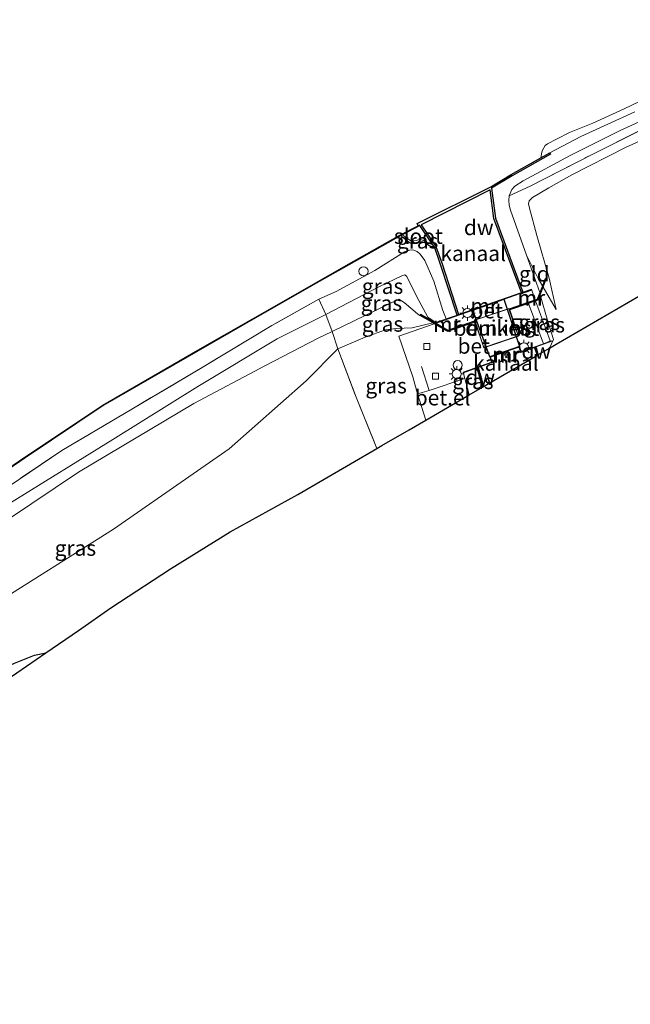
# Model space of a CAD drawing. Units: metres. Extents: x 202995 to 210000, y 581249 to 583824.
# Drawn here: x 208732 to 208832, y 583497 to 583657 of the extents above; entities that cross this region are included whole.
import ezdxf
from ezdxf.enums import TextEntityAlignment as Align

# ---------------------------------------------------------------- set-up
doc = ezdxf.new("R2010")
doc.units = ezdxf.units.M
doc.linetypes.add('IE-TERREINAFSCHEIDING', pattern=[10, 8, -2])
doc.layers.get('0').update_dxf_attribs({"lineweight": 25})
for name, color, linetype, lineweight in [('B-ME-AL-OVERIG-GV-B6', 7, 'BV-GELEIDERAIL', 18), ('B-ME-GC-DAMWAND-GV-B6', 10, 'Continuous', 25), ('B-ME-GW-INSTEEKWATERGANG-L-B1', 10, 'Continuous', 25), ('B-ME-GW-KRUINLIJN-L-B1', 93, 'Continuous', 18), ('B-ME-GW-TEENLIJN-L-B1', 93, 'Continuous', 18), ('B-ME-IE-GRASLAND-GV-B6', 93, 'Continuous', 18), ('B-ME-IE-GRONDWERKLIJN-GROND_INGERICHT-GV-B6', 253, 'Continuous', 18), ('B-ME-IE-INRICHTINGSELEMENT-S-B1', 253, 'Continuous', 18), ('B-ME-IE-MEUBILAIR_WEGMEUBILAIR-LICHTMAST-S-B1', 8, 'Continuous', 18), ('B-ME-IE-TERREINAFSCHEIDING-RASTERHEKWERK-L-B1', 8, 'IE-TERREINAFSCHEIDING', 18), ('B-ME-KG-KADASTRAAL-DAKRAND-L-B1', 13, 'Continuous', 18), ('B-ME-KG-KADASTRAAL-OPNAMEDTMGRENS-L-B1', 10, 'Continuous', 25), ('B-ME-KW-DUIKER-GV-B6', 10, 'Continuous', 25), ('B-ME-MW-MUUR-GV-B6', 8, 'IE-TERREINAFSCHEIDING-KUNSTMATIG', 18), ('B-ME-MW-MUUR-L-B1', 8, 'IE-TERREINAFSCHEIDING-KUNSTMATIG', 18), ('B-ME-OB-BEKLEDING-GV-B6', 253, 'Continuous', 18), ('B-ME-OB-BESCHOEIING-GV-B6', 10, 'Continuous', 25), ('B-ME-OB-WATERLIJN-L-B1', 133, 'OB-WATERLIJN', 18), ('B-ME-OG-WATER-GV-B6', 153, 'Continuous', 18), ('B-ME-VH-VERH_SOORT-BETON-OVERIG-GV-B6', 8, 'IE-TERREINAFSCHEIDING-NATUURLIJK-HOUTWAL', 18), ('B-ME-VH-VERH_SOORT-GV-B6', 8, 'Continuous', 18), ('B-ME-VV-KOLK-S-B1', 8, 'Continuous', 18)]:
    doc.layers.add(name, color=color, linetype=linetype, lineweight=lineweight)
doc.styles.add('NLCS-ISO', font='NLCS-ISO.TTF')
doc.linetypes.add('BV-GELEIDERAIL', pattern='A,10,-3,[108,NLCS.SHX,S=1,R=0,X=0,Y=0],-3', length=16)
doc.linetypes.add('IE-TERREINAFSCHEIDING-KUNSTMATIG', pattern='A,4,[82,NLCS.SHX,S=0.75,R=90,X=0,Y=0],4,-2', length=10)
doc.linetypes.add('IE-TERREINAFSCHEIDING-NATUURLIJK-HOUTWAL', pattern='A,7,-1.5,[67,NLCS.SHX,S=0.75,R=45,X=0,Y=0],-1.5,7,-1.5,[70,NLCS.SHX,S=0.75,R=0,X=0,Y=0],-1.5', length=20)
doc.linetypes.add('OB-WATERLIJN', pattern='A,10,[32,NLCS.SHX,S=2,R=0,X=0,Y=0],-12', length=22)

# ---------------------------------------------------------------- blocks, each defined once
blk = doc.blocks.new('dtb')
blk.add_circle((0, 0), 0.75)
blk = doc.blocks.new('put')
for p, q in [((0.75, 0.75), (-0.75, 0.75)), ((-0.75, 0.75), (-0.75, -0.75)), ((0.75, -0.75), (0.75, 0.75)), ((-0.75, -0.75), (0.75, -0.75))]:
    blk.add_line(p, q)
blk.add_lwpolyline([(-0.625, 0.625), (0.625, 0.625), (0.625, -0.625), (-0.625, -0.625)], close=True)
blk = doc.blocks.new('kolk')
blk.add_lwpolyline([(-0.5, -0.5), (0.5, -0.5), (0.5, 0.5), (-0.5, 0.5)], close=True)
blk = doc.blocks.new('lantaarnpaal')
for p, q in [((-0.75, 0), (-1.25, 0)), ((-0.88, 0.88), (-0.53, 0.53)), ((0, 0.75), (0, 1.25)), ((0.53, 0.53), (0.88, 0.88)), ((0.75, 0), (1.25, 0)), ((-0.53, -0.53), (-0.88, -0.88)), ((0, -0.75), (0, -1.25)), ((0.53, -0.53), (0.88, -0.88))]:
    blk.add_line(p, q)
blk.add_circle((0, 0), 0.75)

msp = doc.modelspace()

# ---------------------------------------------------------------- linework, layer by layer
at = {"layer": 'B-ME-AL-OVERIG-GV-B6'}
msp.add_polyline3d([(208811.9426, 583610.208, 0.315), (208812.0065, 583610.0186, 0.2291), (208813.4469, 583605.7445, 0.1995), (208807.7723, 583603.8321, 0.1995), (208806.3522, 583608.0459, 0.326), (208806.2883, 583608.2354, 0.3848), (208806.2424, 583608.3716, 0.1995), (208811.917, 583610.284, 0.1995), (208811.9426, 583610.208, 0.315)], dxfattribs=at)
at = {"layer": 'B-ME-GC-DAMWAND-GV-B6'}
for points in [[(208818.6598, 583635.4512, -0.203), (208812.387, 583631.9411, -0.3605), (208809.0605, 583629.9071, -0.4025), (208809.6707, 583624.9893, -0.3125), (208812.4334, 583617.5861, -0.2885), (208814.1457, 583612.9362, -0.2214), (208813.9096, 583612.8538, -0.603), (208812.199, 583617.4992, -0.603), (208809.4263, 583624.9294, -0.603), (208808.8447, 583629.6158, -0.603), (208797.5538, 583623.9287, -0.603), (208799.9538, 583620.3973, -0.603), (208800.9173, 583617.6943, -0.603), (208803.6645, 583609.2786, -0.603), (208803.4285, 583609.1963, -0.3314), (208800.6807, 583617.6136, -0.3605), (208799.7184, 583620.3134, -0.3545), (208799.4477, 583620.6319, -0.603), (208797.3396, 583623.7878, -0.603), (208797.2829, 583623.8727, -0.603), (208797.0777, 583623.7649, -0.603), (208796.9047, 583624.1091, -0.603), (208808.9431, 583630.1284, -0.603), (208812.2608, 583632.1569, -0.603), (208817.1136, 583634.8725, -0.603), (208818.5377, 583635.6694, -0.3391), (208818.6598, 583635.4512, -0.203)], [(208816.6263, 583602.7019, -1.1572), (208816.5384, 583602.6507, -1.447), (208816.0832, 583603.9023, -1.447), (208816.1773, 583603.9361, -1.1376), (208816.6263, 583602.7019, -1.1572)], [(208807.7171, 583597.5152, -1.4465), (208807.5833, 583597.4373, -0.8167), (208806.6941, 583600.5824, -0.8352), (208806.8357, 583600.6329, -1.4465), (208807.7171, 583597.5152, -1.4465)]]:
    msp.add_polyline3d(points, dxfattribs=at)
at = {"layer": 'B-ME-GW-INSTEEKWATERGANG-L-B1'}
for points in [[(208799.7184, 583620.3134, -0.3545), (208799.3173, 583620.3249, -0.2872), (208798.8222, 583620.5616, -0.2517), (208798.3092, 583620.9102, -0.2535), (208797.8441, 583621.1102, -0.2554), (208797.4599, 583621.111, -0.2442), (208796.9532, 583621.0118, -0.2255), (208796.537, 583620.8967, -0.2143), (208796.0057, 583620.8427, -0.2143), (208795.5797, 583621.0297, -0.2292), (208794.5826, 583621.8567, -0.3975), (208794.2348, 583622.1744, -0.4114)], [(208650.8332, 583511.3167, -0.6253), (208661.2669, 583518.3758, -0.7773), (208673.1093, 583526.923, -0.7773), (208674.2408, 583528.1173, -0.7393), (208674.9842, 583529.3173, -0.7488), (208675.5677, 583529.8799, -0.7488), (208676.1921, 583530.104, -0.7488), (208676.9071, 583530.272, -0.7488), (208677.8054, 583530.4831, -0.7583), (208678.8741, 583530.7922, -0.7773), (208679.862, 583531.5273, -0.7868), (208681.0194, 583532.6117, -0.7868), (208683.5195, 583534.6499, -0.8058), (208691.8852, 583538.6467, -0.9008), (208701.5511, 583542.2138, -0.9483), (208709.3232, 583544.6202, -0.7583), (208721.6946, 583548.2814, -0.9578), (208726.954, 583550.5139, -0.9563), (208731.1652, 583552.3504, -0.8843), (208734.4309, 583553.7042, -0.7323), (208736.2581, 583554.0817, -0.7298)]]:
    msp.add_polyline3d(points, dxfattribs=at)
at = {"layer": 'B-ME-GW-KRUINLIJN-L-B1'}
msp.add_line((208804.6774, 583598.8115, 0.1028), (208805.3772, 583596.1529, 0.0375), dxfattribs=at)
for points in [[(208912.2974, 583671.1218, 0.413), (208898.6048, 583665.6048, 0.493), (208882.1654, 583659.1685, 0.501), (208864.5062, 583651.6147, 0.541), (208847.9693, 583644.2757, 0.557), (208830.942, 583636.5283, 0.477), (208822.1774, 583632.1019, 0.3945), (208818.3927, 583629.9451, 0.4845), (208815.7056, 583628.3821, 0.612), (208815.1606, 583627.8418, 0.6945), (208815.0957, 583627.3378, 0.7545), (208815.1824, 583626.8389, 0.7695), (208816.4357, 583622.1547, 0.732), (208818.4311, 583615.2391, 0.564), (208819.607, 583610.1132, 0.172)], [(208648.7391, 583521.0505, 0.8855), (208662.6499, 583530.9793, 0.8855), (208680.9075, 583543.8213, 0.7815), (208696.3422, 583554.811, 0.7095), (208714.0531, 583567.6223, 0.6615), (208730.5294, 583578.5471, 0.7095), (208747.2191, 583588.906, 0.822), (208761.1097, 583597.5149, 0.7245), (208774.0654, 583605.2932, 0.807), (208781.9803, 583609.3062, 0.7845), (208790.6632, 583613.8204, 0.8295), (208794.5192, 583615.6733, 0.7995), (208794.87, 583615.7404, 0.7995), (208795.1908, 583615.4798, 0.762), (208796.8115, 583612.2869, 0.657), (208798.656, 583608.8565, 0.4395)], [(208650.2227, 583514.1543, 0.5099), (208662.8531, 583523.9937, 0.5864), (208675.8286, 583533.6073, 0.6139), (208688.9599, 583543.4031, 0.4124), (208700.4039, 583553.451, 0.4189), (208712.4552, 583563.7871, 0.6399), (208726.3455, 583573.3377, 0.6854), (208741.6076, 583583.5282, 0.6854), (208760.4631, 583594.7616, 0.7569), (208772.1242, 583600.9559, 0.7829), (208780.6315, 583605.3637, 0.8024), (208783.0201, 583606.5205, 0.7764), (208793.8901, 583611.801, 0.9129), (208794.773, 583611.254, 0.8544), (208796.9312, 583609.3919, 0.5944), (208797.3456, 583609.1381, 0.5588)], [(208798.656, 583608.8565, 0.4395), (208799.1115, 583608.5298, 0.4125), (208799.6583, 583608.1268, 0.3645), (208800.155, 583607.948, 0.2765)]]:
    msp.add_polyline3d(points, dxfattribs=at)
at = {"layer": 'B-ME-GW-TEENLIJN-L-B1'}
msp.add_line((208801.115, 583609.926, -0.255), (208801.6544, 583608.5772, -0.1974), dxfattribs=at)
for points in [[(208918.2631, 583676.5384, -0.162), (208904.2286, 583671.1369, -0.183), (208889.5811, 583665.4717, -0.162), (208873.666, 583658.9529, -0.169), (208858.1189, 583652.5063, -0.288), (208843.0514, 583645.2316, -0.218), (208830.0628, 583639.3005, -0.267), (208821.9072, 583635.2463, -0.155), (208814.1909, 583631.0814, 0.048), (208812.8328, 583630.2492, -0.015), (208812.3431, 583629.6637, -0.071), (208811.9277, 583628.6645, -0.087)], [(208801.115, 583609.926, -0.255), (208799.6177, 583614.7272, -0.279), (208798.145, 583618.0831, -0.243), (208797.3751, 583619.124, -0.171), (208796.8822, 583619.558, -0.123), (208796.2196, 583619.8299, -0.105), (208795.6503, 583619.7572, -0.027), (208794.8302, 583619.5035, -0.009), (208790.0042, 583616.4881, 0.093), (208783.6974, 583613.0148, 0.051), (208780.8442, 583611.7946, 0.045)], [(208817.3494, 583613.9765, 0.3937), (208816.7249, 583615.0563, 0.319), (208814.7509, 583618.9684, 0.004)], [(208819.607, 583610.1132, 0.172), (208818.4457, 583612.0397, 0.256), (208817.4749, 583613.7468, 0.3302)], [(208799.4641, 583607.9151, 0.2895), (208796.0884, 583607.1294, 0.2759), (208793.464, 583606.976, 0.3604), (208791.7236, 583606.7789, 0.3669), (208788.4341, 583605.5692, 0.3409), (208783.9721, 583603.6605, 0.2044), (208778.7945, 583598.4762, -0.0566), (208766.1843, 583587.3642, -0.3671), (208747.3079, 583574.218, -0.4706), (208727.0897, 583561.5353, -0.5451), (208708.6516, 583550.4326, -0.5916), (208694.7288, 583541.1065, -0.6961), (208691.8852, 583538.6467, -0.9008)]]:
    msp.add_polyline3d(points, dxfattribs=at)
at = {"layer": 'B-ME-IE-GRASLAND-GV-B6'}
for points in [[(208843.0514, 583645.2316, -0.218), (208830.0628, 583639.3005, -0.267), (208821.9072, 583635.2463, -0.155), (208814.1909, 583631.0814, 0.048), (208812.8328, 583630.2492, -0.015), (208812.3431, 583629.6637, -0.071), (208811.9277, 583628.6645, -0.087), (208811.845, 583627.8785, -0.024), (208811.9321, 583627.1435, -0.024), (208812.1257, 583626.3195, -0.038), (208814.7509, 583618.9684, 0.004), (208816.9182, 583612.8624, 0.3316), (208816.5064, 583611.7983, 0.315), (208816.1745, 583611.6827, 0.315), (208815.6063, 583613.2543, 0.2544), (208813.7942, 583612.6191, 0.2464), (208813.7684, 583612.6986, 0.2506), (208815.5776, 583613.33, 0.2545), (208815.5447, 583613.4244, 0.1115), (208814.1457, 583612.9362, -0.2214), (208812.4334, 583617.5861, -0.2885), (208809.6707, 583624.9893, -0.3125), (208809.0605, 583629.9071, -0.4025), (208812.387, 583631.9411, -0.3605), (208818.6598, 583635.4512, -0.203), (208818.5377, 583635.6694, -0.3391), (208823.6199, 583638.3395, -0.323), (208832.4281, 583642.3638, -0.343)], [(208836.1529, 583640.713, 0.27), (208825.7873, 583635.5693, 0.2), (208815.3414, 583630.2214, 0.354), (208811.9277, 583628.6645, -0.087), (208812.3431, 583629.6637, -0.071), (208812.8328, 583630.2492, -0.015), (208814.1909, 583631.0814, 0.048), (208821.9072, 583635.2463, -0.155), (208830.0628, 583639.3005, -0.267), (208843.0514, 583645.2316, -0.218)], [(208720.0052, 583577.0813, -0.1454), (208732.897, 583585.9116, -0.0964), (208745.6393, 583594.4075, -0.1104), (208761.1245, 583603.3625, -0.0194), (208770.1067, 583608.509, -0.2364), (208780.9072, 583614.6528, -0.2784), (208785.719, 583617.4083, -0.3414), (208794.2348, 583622.1744, -0.4114), (208794.5826, 583621.8567, -0.3975), (208795.5797, 583621.0297, -0.2292), (208796.0057, 583620.8427, -0.2143), (208796.537, 583620.8967, -0.2143), (208796.9532, 583621.0118, -0.2255), (208797.4599, 583621.111, -0.2442), (208797.8441, 583621.1102, -0.2554), (208798.3092, 583620.9102, -0.2535), (208798.8222, 583620.5616, -0.2517), (208799.3173, 583620.3249, -0.2872), (208799.7184, 583620.3134, -0.3545)], [(208799.4477, 583620.6319, -0.603), (208799.7184, 583620.3134, -0.3545), (208799.3173, 583620.3249, -0.2872), (208798.8222, 583620.5616, -0.2517), (208798.3092, 583620.9102, -0.2535), (208797.8441, 583621.1102, -0.2554), (208797.4599, 583621.111, -0.2442), (208796.9532, 583621.0118, -0.2255), (208796.537, 583620.8967, -0.2143), (208796.0057, 583620.8427, -0.2143), (208795.5797, 583621.0297, -0.2292), (208794.5826, 583621.8567, -0.3975), (208794.2348, 583622.1744, -0.4114), (208794.4631, 583622.2772, -0.603), (208794.9305, 583621.9698, -0.603), (208795.2658, 583621.7126, -0.603), (208795.8162, 583621.3634, -0.603), (208795.9717, 583621.3083, -0.603), (208796.3729, 583621.2906, -0.603), (208796.7129, 583621.3603, -0.603), (208797.0699, 583621.4442, -0.603), (208797.4218, 583621.5065, -0.603), (208797.92, 583621.3792, -0.603), (208798.3309, 583621.1906, -0.603), (208798.9079, 583620.8579, -0.603), (208799.4477, 583620.6319, -0.603)], [(208799.7184, 583620.3134, -0.3545), (208800.6807, 583617.6136, -0.3605), (208803.4285, 583609.1963, -0.3314), (208801.6544, 583608.5772, -0.1974), (208801.115, 583609.926, -0.255), (208799.6177, 583614.7272, -0.279), (208798.145, 583618.0831, -0.243), (208797.3751, 583619.124, -0.171), (208796.8822, 583619.558, -0.123), (208796.2196, 583619.8299, -0.105), (208795.6503, 583619.7572, -0.027), (208794.8302, 583619.5035, -0.009), (208790.0042, 583616.4881, 0.093), (208783.6974, 583613.0148, 0.051), (208780.8442, 583611.7946, 0.045), (208773.165, 583607.4658, 0.141), (208762.0873, 583600.7946, 0.177), (208750.293, 583593.8451, 0.219), (208738.8849, 583587.0718, 0.141), (208728.5535, 583580.1361, 0.129)], [(208801.115, 583609.926, -0.255), (208801.6544, 583608.5772, -0.1974), (208800.122, 583608.0424, 0.2929), (208800.155, 583607.948, 0.2765), (208799.6583, 583608.1268, 0.3645), (208799.1115, 583608.5298, 0.4125), (208798.656, 583608.8565, 0.4395), (208796.8115, 583612.2869, 0.657), (208795.1908, 583615.4798, 0.762), (208794.87, 583615.7404, 0.7995), (208794.5192, 583615.6733, 0.7995), (208790.6632, 583613.8204, 0.8295), (208781.9803, 583609.3062, 0.7845), (208780.8442, 583611.7946, 0.045), (208783.6974, 583613.0148, 0.051), (208790.0042, 583616.4881, 0.093), (208794.8302, 583619.5035, -0.009), (208795.6503, 583619.7572, -0.027), (208796.2196, 583619.8299, -0.105), (208796.8822, 583619.558, -0.123), (208797.3751, 583619.124, -0.171), (208798.145, 583618.0831, -0.243), (208799.6177, 583614.7272, -0.279), (208801.115, 583609.926, -0.255)], [(208798.656, 583608.8565, 0.4395), (208799.1115, 583608.5298, 0.4125), (208799.6583, 583608.1268, 0.3645), (208800.155, 583607.948, 0.2765), (208799.939, 583607.8711, 0.3565), (208799.8199, 583607.9291, 0.3565), (208797.4456, 583609.3113, 0.5588), (208797.3456, 583609.1381, 0.5588), (208796.9312, 583609.3919, 0.5944), (208794.773, 583611.254, 0.8544), (208793.8901, 583611.801, 0.9129), (208783.0201, 583606.5205, 0.7764), (208781.9803, 583609.3062, 0.7845), (208790.6632, 583613.8204, 0.8295), (208794.5192, 583615.6733, 0.7995), (208794.87, 583615.7404, 0.7995), (208795.1908, 583615.4798, 0.762), (208796.8115, 583612.2869, 0.657), (208798.656, 583608.8565, 0.4395)], [(208818.5032, 583603.7946, -0.3751), (208816.6263, 583602.7019, -1.1572), (208816.1773, 583603.9361, -1.1376), (208818.9099, 583604.9169, -0.136), (208818.8761, 583605.011, 0.0675), (208818.5841, 583604.9062, 0.218), (208818.5961, 583604.9875, 0.2192), (208816.2419, 583611.4945, 0.2729), (208816.6596, 583611.6401, 0.2729), (208816.9894, 583612.4923, 0.2729), (208818.2089, 583608.1335, 0.196), (208819.1441, 583605.1929, 0.004), (208818.5032, 583603.7946, -0.3751)], [(208728.5535, 583580.1361, 0.129), (208738.8849, 583587.0718, 0.141), (208750.293, 583593.8451, 0.219), (208762.0873, 583600.7946, 0.177), (208773.165, 583607.4658, 0.141), (208780.8442, 583611.7946, 0.045), (208781.9803, 583609.3062, 0.7845)], [(208797.3456, 583609.1381, 0.5588), (208799.4641, 583607.9151, 0.2895), (208796.0884, 583607.1294, 0.2759), (208793.464, 583606.976, 0.3604), (208791.7236, 583606.7789, 0.3669), (208788.4341, 583605.5692, 0.3409), (208783.9721, 583603.6605, 0.2044), (208783.0201, 583606.5205, 0.7764), (208793.8901, 583611.801, 0.9129), (208794.773, 583611.254, 0.8544), (208796.9312, 583609.3919, 0.5944), (208797.3456, 583609.1381, 0.5588)], [(208818.5841, 583604.9062, 0.218), (208817.5013, 583604.5176, 0.2041), (208815.093, 583611.0942, 0.2729), (208816.2419, 583611.4945, 0.2729), (208818.5961, 583604.9875, 0.2192), (208818.5841, 583604.9062, 0.218)], [(208783.0201, 583606.5205, 0.7764), (208780.6315, 583605.3637, 0.8024), (208772.1242, 583600.9559, 0.7829), (208760.4631, 583594.7616, 0.7569), (208741.6076, 583583.5282, 0.6854), (208726.3455, 583573.3377, 0.6854), (208712.4552, 583563.7871, 0.6399), (208700.4039, 583553.451, 0.4189), (208688.9599, 583543.4031, 0.4124), (208675.8286, 583533.6073, 0.6139), (208662.8531, 583523.9937, 0.5864), (208650.2227, 583514.1543, 0.5099), (208649.7005, 583516.5817, 0.8633), (208648.7391, 583521.0505, 0.8855), (208662.6499, 583530.9793, 0.8855), (208680.9075, 583543.8213, 0.7815), (208696.3422, 583554.811, 0.7095), (208714.0531, 583567.6223, 0.6615), (208730.5294, 583578.5471, 0.7095), (208747.2191, 583588.906, 0.822), (208761.1097, 583597.5149, 0.7245), (208774.0654, 583605.2932, 0.807), (208781.9803, 583609.3062, 0.7845), (208783.0201, 583606.5205, 0.7764)], [(208781.9803, 583609.3062, 0.7845), (208774.0654, 583605.2932, 0.807), (208761.1097, 583597.5149, 0.7245), (208747.2191, 583588.906, 0.822), (208730.5294, 583578.5471, 0.7095)], [(208799.692, 583607.7835, 0.2895), (208793.9115, 583605.7307, 0.216), (208796.168, 583599.0968, 0.2168), (208796.9537, 583596.3248, 0.2108), (208798.3124, 583592.0403, 0.1766), (208795.574, 583590.4464, 0.118), (208791.1372, 583587.8749, 0.0381), (208790.3246, 583587.4039, -0.2113), (208786.9209, 583595.8031, -0.2991), (208783.9721, 583603.6605, 0.2044), (208788.4341, 583605.5692, 0.3409), (208791.7236, 583606.7789, 0.3669), (208793.464, 583606.976, 0.3604), (208796.0884, 583607.1294, 0.2759), (208799.4641, 583607.9151, 0.2895), (208799.692, 583607.7835, 0.2895)], [(208726.3455, 583573.3377, 0.6854), (208741.6076, 583583.5282, 0.6854), (208760.4631, 583594.7616, 0.7569), (208772.1242, 583600.9559, 0.7829), (208780.6315, 583605.3637, 0.8024), (208783.0201, 583606.5205, 0.7764), (208783.9721, 583603.6605, 0.2044)], [(208790.3246, 583587.4039, -0.2113), (208777.3968, 583579.9189, -0.492), (208766.3449, 583573.822, -0.639), (208756.6468, 583567.7472, -0.584), (208746.8655, 583561.4319, -0.62), (208741.5985, 583557.7312, -0.62), (208736.2581, 583554.0817, -0.7298), (208734.4309, 583553.7042, -0.7323), (208731.1652, 583552.3504, -0.8843), (208726.954, 583550.5139, -0.9563), (208721.6946, 583548.2814, -0.9578), (208709.3232, 583544.6202, -0.7583), (208701.5511, 583542.2138, -0.9483), (208691.8852, 583538.6467, -0.9008), (208694.7288, 583541.1065, -0.6961), (208708.6516, 583550.4326, -0.5916), (208727.0897, 583561.5353, -0.5451), (208747.3079, 583574.218, -0.4706), (208766.1843, 583587.3642, -0.3671), (208778.7945, 583598.4762, -0.0566), (208783.9721, 583603.6605, 0.2044), (208786.9209, 583595.8031, -0.2991), (208790.3246, 583587.4039, -0.2113)], [(208783.9721, 583603.6605, 0.2044), (208778.7945, 583598.4762, -0.0566), (208766.1843, 583587.3642, -0.3671), (208747.3079, 583574.218, -0.4706), (208727.0897, 583561.5353, -0.5451)], [(208807.5833, 583597.4373, -0.8167), (208805.3772, 583596.1529, 0.0375), (208804.6774, 583598.8115, 0.1028), (208804.4143, 583599.8772, 0.1885), (208804.4479, 583599.783, -0.0613), (208806.6941, 583600.5824, -0.8352), (208807.5833, 583597.4373, -0.8167)], [(208731.1652, 583552.3504, -0.8843), (208734.4309, 583553.7042, -0.7323), (208736.2581, 583554.0817, -0.7298), (208728.308, 583548.6088, -1.5167)]]:
    msp.add_polyline3d(points, dxfattribs=at)
at = {"layer": 'B-ME-IE-GRONDWERKLIJN-GROND_INGERICHT-GV-B6'}
for points in [[(208847.9693, 583644.2757, 0.557), (208830.942, 583636.5283, 0.477), (208822.1774, 583632.1019, 0.3945), (208818.3927, 583629.9451, 0.4845), (208815.7056, 583628.3821, 0.612), (208815.1606, 583627.8418, 0.6945), (208815.0957, 583627.3378, 0.7545), (208815.1824, 583626.8389, 0.7695), (208816.4357, 583622.1547, 0.732), (208818.4311, 583615.2391, 0.564), (208819.607, 583610.1132, 0.172), (208818.4457, 583612.0397, 0.256), (208817.4749, 583613.7468, 0.3302), (208817.984, 583615.0621, 0.5035), (208817.7974, 583615.1341, 0.4897), (208817.3494, 583613.9765, 0.3937), (208816.7249, 583615.0563, 0.319), (208814.7509, 583618.9684, 0.004), (208812.1257, 583626.3195, -0.038), (208811.9321, 583627.1435, -0.024), (208811.845, 583627.8785, -0.024), (208811.9277, 583628.6645, -0.087), (208815.3414, 583630.2214, 0.354), (208825.7873, 583635.5693, 0.2), (208836.1529, 583640.713, 0.27)], [(208833.0936, 583612.2887, -0.227), (208819.6227, 583604.4463, -0.0309), (208818.5032, 583603.7946, -0.3751), (208819.1441, 583605.1929, 0.004), (208818.2089, 583608.1335, 0.196), (208816.9894, 583612.4923, 0.2729), (208817.4749, 583613.7468, 0.3302), (208818.4457, 583612.0397, 0.256), (208819.607, 583610.1132, 0.172), (208818.4311, 583615.2391, 0.564), (208816.4357, 583622.1547, 0.732), (208815.1824, 583626.8389, 0.7695), (208815.0957, 583627.3378, 0.7545), (208815.1606, 583627.8418, 0.6945), (208815.7056, 583628.3821, 0.612), (208818.3927, 583629.9451, 0.4845), (208822.1774, 583632.1019, 0.3945), (208830.942, 583636.5283, 0.477), (208847.9693, 583644.2757, 0.557)], [(208817.3494, 583613.9765, 0.3937), (208816.9182, 583612.8624, 0.3316), (208814.7509, 583618.9684, 0.004), (208816.7249, 583615.0563, 0.319), (208817.3494, 583613.9765, 0.3937)]]:
    msp.add_polyline3d(points, dxfattribs=at)
at = {"layer": 'B-ME-IE-TERREINAFSCHEIDING-RASTERHEKWERK-L-B1'}
for p, q in [((208814.7509, 583618.9684, 0.004), (208816.9182, 583612.8624, 0.3316)), ((208800.155, 583607.948, 0.2765), (208813.7684, 583612.6986, 0.2506)), ((208815.6063, 583613.2543, 0.2544), (208816.1745, 583611.6827, 0.315)), ((208799.692, 583607.7835, 0.2895), (208793.9115, 583605.7307, 0.216)), ((208800.155, 583607.948, 0.2765), (208799.939, 583607.8711, 0.3565))]:
    msp.add_line(p, q, dxfattribs=at)
for points in [[(208811.9277, 583628.6645, -0.087), (208815.3414, 583630.2214, 0.354), (208825.7873, 583635.5693, 0.2), (208836.1529, 583640.713, 0.27), (208851.5731, 583647.6999, 0.291), (208866.1414, 583654.1874, 0.256), (208884.9799, 583662.0346, 0.2), (208900.4539, 583668.3072, 0.186), (208916.6629, 583674.7118, 0.131)], [(208814.7509, 583618.9684, 0.004), (208812.1257, 583626.3195, -0.038), (208811.9321, 583627.1435, -0.024), (208811.845, 583627.8785, -0.024), (208811.9277, 583628.6645, -0.087)], [(208815.6063, 583613.2543, 0.2544), (208813.7942, 583612.6191, 0.2464), (208813.7684, 583612.6986, 0.2506)], [(208816.9894, 583612.4923, 0.2729), (208818.2089, 583608.1335, 0.196), (208819.1441, 583605.1929, 0.004), (208818.5032, 583603.7946, -0.3751)], [(208780.8442, 583611.7946, 0.045), (208773.165, 583607.4658, 0.141), (208762.0873, 583600.7946, 0.177), (208750.293, 583593.8451, 0.219), (208738.8849, 583587.0718, 0.141), (208728.5535, 583580.1361, 0.129), (208717.0634, 583572.2561, 0.099), (208707.5249, 583565.8977, 0.063), (208697.9325, 583559.4044, 0.063), (208690.5737, 583554.169, 0.027), (208680.2619, 583546.7858, 0.051), (208670.788, 583540.1005, 0.141), (208661.3672, 583533.5009, 0.147), (208651.1406, 583526.2233, 0.075), (208648.1008, 583524.0177, 0.174)], [(208780.8442, 583611.7946, 0.045), (208781.9803, 583609.3062, 0.7845), (208783.0201, 583606.5205, 0.7764), (208783.9721, 583603.6605, 0.2044), (208786.9209, 583595.8031, -0.2991), (208790.3246, 583587.4039, -0.2113)], [(208816.2419, 583611.4945, 0.2729), (208818.5961, 583604.9875, 0.2192), (208818.5841, 583604.9062, 0.218)], [(208813.9082, 583603.2278, 0.095), (208817.5013, 583604.5176, 0.2041), (208818.5841, 583604.9062, 0.218)], [(208804.6774, 583598.8115, 0.1028), (208798.8342, 583596.901, 0.2348), (208797.6171, 583600.7812, 0.2108)], [(208809.0445, 583601.5251, 0.1225), (208804.4143, 583599.8772, 0.1885), (208804.6774, 583598.8115, 0.1028)], [(208798.8342, 583596.901, 0.2348), (208796.9537, 583596.3248, 0.2108), (208796.168, 583599.0968, 0.2168)]]:
    msp.add_polyline3d(points, dxfattribs=at)
at = {"layer": 'B-ME-KG-KADASTRAAL-DAKRAND-L-B1'}
msp.add_polyline3d([(208806.3058, 583608.3402, 3.5595), (208811.8856, 583610.2207, 3.5774), (208813.3836, 583605.7759, 3.5715), (208807.8037, 583603.8954, 3.5536), (208806.3058, 583608.3402, 3.5595)], dxfattribs=at)
at = {"layer": 'B-ME-KG-KADASTRAAL-OPNAMEDTMGRENS-L-B1'}
msp.add_polyline3d([(208653.9795, 583496.6923, -0.3972), (208664.3438, 583503.8852, -0.235), (208690.1237, 583522.0351, -0.557), (208710.8293, 583536.4001, -0.9547), (208713.7903, 583538.4544, -1.5167), (208728.308, 583548.6088, -1.5167), (208736.2581, 583554.0817, -0.7298), (208741.5985, 583557.7312, -0.62), (208746.8655, 583561.4319, -0.62), (208756.6468, 583567.7472, -0.584), (208766.3449, 583573.822, -0.639), (208777.3968, 583579.9189, -0.492), (208790.3246, 583587.4039, -0.2113), (208791.1372, 583587.8749, 0.0381), (208795.574, 583590.4464, 0.118), (208798.3124, 583592.0403, 0.1766), (208805.3772, 583596.1529, 0.0375), (208807.5833, 583597.4373, -0.8167), (208807.7171, 583597.5152, -1.4465), (208816.5384, 583602.6507, -1.447), (208816.6263, 583602.7019, -1.1572), (208818.5032, 583603.7946, -0.3751), (208819.6227, 583604.4463, -0.0309), (208833.0936, 583612.2887, -0.227)], dxfattribs=at)
at = {"layer": 'B-ME-KW-DUIKER-GV-B6'}
msp.add_polyline3d([(208808.7774, 583602.3787, -1.2919), (208806.0133, 583610.0146, -0.6395), (208811.0685, 583611.7874, -0.6229), (208813.5875, 583604.0655, -1.2753), (208808.7774, 583602.3787, -1.2919)], dxfattribs=at)
at = {"layer": 'B-ME-MW-MUUR-GV-B6'}
for points in [[(208817.4749, 583613.7468, 0.3302), (208816.9894, 583612.4923, 0.2729), (208816.6596, 583611.6401, 0.2729), (208816.2419, 583611.4945, 0.2729), (208815.093, 583611.0942, 0.2729), (208812.0065, 583610.0186, 0.2291), (208811.9426, 583610.208, 0.315), (208815.0316, 583611.2844, 0.315), (208816.1745, 583611.6827, 0.315), (208816.5064, 583611.7983, 0.315), (208816.9182, 583612.8624, 0.3316), (208817.3494, 583613.9765, 0.3937), (208817.7974, 583615.1341, 0.4897), (208817.984, 583615.0621, 0.5035), (208817.4749, 583613.7468, 0.3302)], [(208813.7684, 583612.6986, 0.2506), (208800.155, 583607.948, 0.2765), (208800.122, 583608.0424, 0.2929), (208801.6544, 583608.5772, -0.1974), (208803.4285, 583609.1963, -0.3314), (208803.6645, 583609.2786, -0.603), (208813.9096, 583612.8538, -0.603), (208814.1457, 583612.9362, -0.2214), (208815.5447, 583613.4244, 0.1115), (208815.5776, 583613.33, 0.2545), (208813.7684, 583612.6986, 0.2506)], [(208799.939, 583607.8711, 0.3565), (208801.8911, 583606.7449, 0.3931), (208806.2883, 583608.2354, 0.3848), (208806.3522, 583608.0459, 0.326), (208801.8695, 583606.5265, 0.2895), (208799.692, 583607.7835, 0.2895), (208799.4641, 583607.9151, 0.2895), (208797.3456, 583609.1381, 0.5588), (208797.4456, 583609.3113, 0.5588), (208799.8199, 583607.9291, 0.3565), (208799.939, 583607.8711, 0.3565)], [(208818.9099, 583604.9169, -0.136), (208816.1773, 583603.9361, -1.1376), (208816.0832, 583603.9023, -1.447), (208813.8472, 583603.0997, -1.4469), (208813.5419, 583603.9695, -1.4473), (208811.4329, 583603.2312, -1.4465), (208811.7465, 583602.3352, -1.4465), (208811.369, 583602.2031, -1.4465), (208811.0554, 583603.099, -1.4465), (208808.867, 583602.3329, -1.447), (208809.1718, 583601.4643, -1.4467), (208806.8357, 583600.6329, -1.4465), (208806.6941, 583600.5824, -0.8352), (208804.4479, 583599.783, -0.0613), (208804.4143, 583599.8772, 0.1885), (208809.0445, 583601.5251, 0.1225), (208808.7395, 583602.3942, 0.1225), (208813.6032, 583604.0969, 0.0895), (208813.9082, 583603.2278, 0.095), (208817.5013, 583604.5176, 0.2041), (208818.5841, 583604.9062, 0.218), (208818.8761, 583605.011, 0.0675), (208818.9099, 583604.9169, -0.136)]]:
    msp.add_polyline3d(points, dxfattribs=at)
at = {"layer": 'B-ME-MW-MUUR-L-B1'}
msp.add_line((208811.2302, 583603.21, 0.2398), (208811.5438, 583602.3141, 0.2398), dxfattribs=at)
for points in [[(208817.8907, 583615.0981, 0.5608), (208816.583, 583611.7192, 0.6617), (208812.0416, 583610.1367, 0.6617)], [(208806.2677, 583608.1228, 0.6613), (208801.8803, 583606.6357, 0.6371), (208797.434, 583609.2026, 0.6269)]]:
    msp.add_polyline3d(points, dxfattribs=at)
at = {"layer": 'B-ME-OB-BEKLEDING-GV-B6'}
msp.add_polyline3d([(208832.4281, 583642.3638, -0.343), (208823.6199, 583638.3395, -0.323), (208818.5377, 583635.6694, -0.3391), (208817.1136, 583634.8725, -0.603), (208817.2444, 583635.7611, -0.603), (208817.3571, 583636.1134, -0.603), (208817.8105, 583636.8878, -0.603), (208818.1638, 583637.1174, -0.603), (208819.6523, 583637.9233, -0.603), (208821.7829, 583638.9777, -0.603), (208825.5781, 583640.5048, -0.603), (208830.6712, 583642.858, -0.603), (208841.058, 583647.8071, -0.603)], dxfattribs=at)
at = {"layer": 'B-ME-OB-BESCHOEIING-GV-B6'}
for points in [[(208719.9484, 583577.1636, -0.603), (208732.841, 583585.9944, -0.603), (208745.5865, 583594.4924, -0.603), (208761.0746, 583603.4491, -0.603), (208770.0572, 583608.5958, -0.603), (208780.8577, 583614.7397, -0.603), (208785.6698, 583617.4953, -0.603), (208794.186, 583622.2617, -0.603), (208797.0777, 583623.7649, -0.603), (208797.2829, 583623.8727, -0.603), (208797.3396, 583623.7878, -0.603)], [(208797.3396, 583623.7878, -0.603), (208794.4631, 583622.2772, -0.603), (208794.2348, 583622.1744, -0.4114), (208785.719, 583617.4083, -0.3414), (208780.9072, 583614.6528, -0.2784), (208770.1067, 583608.509, -0.2364), (208761.1245, 583603.3625, -0.0194), (208745.6393, 583594.4075, -0.1104), (208732.897, 583585.9116, -0.0964), (208720.0052, 583577.0813, -0.1454)]]:
    msp.add_polyline3d(points, dxfattribs=at)
at = {"layer": 'B-ME-OB-WATERLIJN-L-B1'}
for p, q in [((208794.186, 583622.2617, -0.603), (208797.0777, 583623.7649, -0.603)), ((208803.6645, 583609.2786, -0.603), (208813.9096, 583612.8538, -0.603)), ((208816.0832, 583603.9023, -1.447), (208816.5384, 583602.6507, -1.447)), ((208807.7171, 583597.5152, -1.4465), (208806.8357, 583600.6329, -1.4465))]:
    msp.add_line(p, q, dxfattribs=at)
for points in [[(208919.5383, 583680.7665, -0.603), (208914.6092, 583678.7232, -0.603), (208909.9258, 583676.678, -0.603), (208901.1494, 583673.2639, -0.603), (208889.9001, 583668.7963, -0.603), (208883.3058, 583665.7319, -0.603), (208873.9192, 583662.1418, -0.603), (208863.9384, 583657.8908, -0.603), (208853.5163, 583653.4384, -0.603), (208841.058, 583647.8071, -0.603), (208830.6712, 583642.858, -0.603), (208825.5781, 583640.5048, -0.603), (208821.7829, 583638.9777, -0.603), (208819.6523, 583637.9233, -0.603), (208818.1638, 583637.1174, -0.603), (208817.8105, 583636.8878, -0.603), (208817.3571, 583636.1134, -0.603), (208817.2444, 583635.7611, -0.603), (208817.1136, 583634.8725, -0.603)], [(208808.9431, 583630.1284, -0.603), (208812.2608, 583632.1569, -0.603), (208817.1136, 583634.8725, -0.603)], [(208797.0777, 583623.7649, -0.603), (208796.9047, 583624.1091, -0.603), (208808.9431, 583630.1284, -0.603)], [(208808.8447, 583629.6158, -0.603), (208797.5538, 583623.9287, -0.603), (208799.9538, 583620.3973, -0.603)], [(208813.9096, 583612.8538, -0.603), (208812.199, 583617.4992, -0.603), (208809.4263, 583624.9294, -0.603), (208808.8447, 583629.6158, -0.603)], [(208647.5744, 583526.4644, -0.603), (208655.6455, 583532.2215, -0.603), (208670.741, 583542.8385, -0.603), (208682.3482, 583550.8252, -0.603), (208693.3144, 583558.6899, -0.603), (208705.8174, 583567.3579, -0.603), (208719.9484, 583577.1636, -0.603), (208732.841, 583585.9944, -0.603), (208745.5865, 583594.4924, -0.603), (208761.0746, 583603.4491, -0.603), (208770.0572, 583608.5958, -0.603), (208780.8577, 583614.7397, -0.603), (208785.6698, 583617.4953, -0.603), (208794.186, 583622.2617, -0.603)], [(208803.6645, 583609.2786, -0.603), (208800.9173, 583617.6943, -0.603), (208799.9538, 583620.3973, -0.603)], [(208811.4329, 583603.2312, -1.4465), (208813.5419, 583603.9695, -1.4473), (208813.8472, 583603.0997, -1.4469), (208816.0832, 583603.9023, -1.447)], [(208806.8357, 583600.6329, -1.4465), (208809.1718, 583601.4643, -1.4467), (208808.867, 583602.3329, -1.447), (208811.0554, 583603.099, -1.4465)], [(208811.4329, 583603.2312, -1.4465), (208811.7465, 583602.3352, -1.4465), (208811.369, 583602.2031, -1.4465), (208811.0554, 583603.099, -1.4465)]]:
    msp.add_polyline3d(points, dxfattribs=at)
at = {"layer": 'B-ME-OG-WATER-GV-B6'}
for points in [[(208841.058, 583647.8071, -0.603), (208830.6712, 583642.858, -0.603), (208825.5781, 583640.5048, -0.603), (208821.7829, 583638.9777, -0.603), (208819.6523, 583637.9233, -0.603), (208818.1638, 583637.1174, -0.603), (208817.8105, 583636.8878, -0.603), (208817.3571, 583636.1134, -0.603), (208817.2444, 583635.7611, -0.603), (208817.1136, 583634.8725, -0.603), (208812.2608, 583632.1569, -0.603), (208808.9431, 583630.1284, -0.603), (208796.9047, 583624.1091, -0.603), (208797.0777, 583623.7649, -0.603), (208794.186, 583622.2617, -0.603), (208785.6698, 583617.4953, -0.603), (208780.8577, 583614.7397, -0.603), (208770.0572, 583608.5958, -0.603), (208761.0746, 583603.4491, -0.603), (208745.5865, 583594.4924, -0.603), (208732.841, 583585.9944, -0.603), (208719.9484, 583577.1636, -0.603)], [(208813.9096, 583612.8538, -0.603), (208803.6645, 583609.2786, -0.603), (208800.9173, 583617.6943, -0.603), (208799.9538, 583620.3973, -0.603), (208797.5538, 583623.9287, -0.603), (208808.8447, 583629.6158, -0.603), (208809.4263, 583624.9294, -0.603), (208812.199, 583617.4992, -0.603), (208813.9096, 583612.8538, -0.603)], [(208799.4477, 583620.6319, -0.603), (208798.9079, 583620.8579, -0.603), (208798.3309, 583621.1906, -0.603), (208797.92, 583621.3792, -0.603), (208797.4218, 583621.5065, -0.603), (208797.0699, 583621.4442, -0.603), (208796.7129, 583621.3603, -0.603), (208796.3729, 583621.2906, -0.603), (208795.9717, 583621.3083, -0.603), (208795.8162, 583621.3634, -0.603), (208795.2658, 583621.7126, -0.603), (208794.9305, 583621.9698, -0.603), (208794.4631, 583622.2772, -0.603), (208797.3396, 583623.7878, -0.603), (208799.4477, 583620.6319, -0.603)], [(208816.0832, 583603.9023, -1.447), (208816.5384, 583602.6507, -1.447), (208807.7171, 583597.5152, -1.4465), (208806.8357, 583600.6329, -1.4465), (208809.1718, 583601.4643, -1.4467), (208808.867, 583602.3329, -1.447), (208811.0554, 583603.099, -1.4465), (208811.369, 583602.2031, -1.4465), (208811.7465, 583602.3352, -1.4465), (208811.4329, 583603.2312, -1.4465), (208813.5419, 583603.9695, -1.4473), (208813.8472, 583603.0997, -1.4469), (208816.0832, 583603.9023, -1.447)]]:
    msp.add_polyline3d(points, dxfattribs=at)
at = {"layer": 'B-ME-VH-VERH_SOORT-BETON-OVERIG-GV-B6'}
for points in [[(208816.1745, 583611.6827, 0.315), (208815.0316, 583611.2844, 0.315), (208811.9426, 583610.208, 0.315), (208811.917, 583610.284, 0.1995), (208806.2424, 583608.3716, 0.1995), (208806.2883, 583608.2354, 0.3848), (208801.8911, 583606.7449, 0.3931), (208799.939, 583607.8711, 0.3565), (208800.155, 583607.948, 0.2765), (208813.7684, 583612.6986, 0.2506), (208813.7942, 583612.6191, 0.2464), (208815.6063, 583613.2543, 0.2544), (208816.1745, 583611.6827, 0.315)], [(208817.5013, 583604.5176, 0.2041), (208813.9082, 583603.2278, 0.095), (208813.6032, 583604.0969, 0.0895), (208808.7395, 583602.3942, 0.1225), (208809.0445, 583601.5251, 0.1225), (208804.4143, 583599.8772, 0.1885), (208804.6774, 583598.8115, 0.1028), (208798.8342, 583596.901, 0.2348), (208796.9537, 583596.3248, 0.2108), (208796.168, 583599.0968, 0.2168), (208793.9115, 583605.7307, 0.216), (208799.692, 583607.7835, 0.2895), (208801.8695, 583606.5265, 0.2895), (208806.3522, 583608.0459, 0.326), (208807.7723, 583603.8321, 0.1995), (208813.4469, 583605.7445, 0.1995), (208812.0065, 583610.0186, 0.2291), (208815.093, 583611.0942, 0.2729), (208817.5013, 583604.5176, 0.2041)]]:
    msp.add_polyline3d(points, dxfattribs=at)
at = {"layer": 'B-ME-VH-VERH_SOORT-GV-B6'}
msp.add_polyline3d([(208805.3772, 583596.1529, 0.0375), (208798.3124, 583592.0403, 0.1766), (208796.9537, 583596.3248, 0.2108), (208798.8342, 583596.901, 0.2348), (208804.6774, 583598.8115, 0.1028), (208805.3772, 583596.1529, 0.0375)], dxfattribs=at)

# ---------------------------------------------------------------- block references
at = {"layer": 'B-ME-IE-INRICHTINGSELEMENT-S-B1', "rotation": 90}
for name, p in [('dtb', (208788.1409, 583616.3318, 0.0647)), ('put', (208813.2165, 583607.853, 0.3143)), ('dtb', (208803.5249, 583601.0153, 0.23))]:
    msp.add_blockref(name, p, dxfattribs=at)
at = {"layer": 'B-ME-IE-MEUBILAIR_WEGMEUBILAIR-LICHTMAST-S-B1', "rotation": 90}
for p in [(208805.1116, 583609.5227, 0.3375), (208814.3258, 583603.9193, 0.1255), (208803.3519, 583599.5795, 0.1755)]:
    msp.add_blockref('lantaarnpaal', p, dxfattribs=at)
at = {"layer": 'B-ME-VV-KOLK-S-B1', "rotation": 90}
for p in [(208798.4787, 583604.0671, 0.1432), (208799.8982, 583599.2305, 0.16)]:
    msp.add_blockref('kolk', p, dxfattribs=at)

# ---------------------------------------------------------------- texts
at = {"layer": 'B-ME-AL-OVERIG-GV-B6', "ltscale": 0.2, "style": 'NLCS-ISO'}
msp.add_text('bem.inst', height=2.5, dxfattribs=at).set_placement((208809.84466, 583607.05805), align=Align.MIDDLE_CENTER)
at = {"layer": 'B-ME-GC-DAMWAND-GV-B6', "ltscale": 0.2, "style": 'NLCS-ISO'}
for p in [(208806.95209, 583623.48346), (208816.35614, 583603.29723), (208807.20755, 583599.04078)]:
    msp.add_text('dw', height=2.5, dxfattribs=at).set_placement(p, align=Align.MIDDLE_CENTER)
at = {"layer": 'B-ME-IE-GRASLAND-GV-B6', "ltscale": 0.2, "style": 'NLCS-ISO'}
for p in [(208796.9766, 583621.2953), (208791.2493, 583613.88895), (208791.06765, 583611.13045), (208791.2421, 583607.73075), (208816.84455, 583608.00605), (208817.6607, 583607.5971), (208791.83205, 583597.6595), (208805.9988, 583598.36765), (208741.1049, 583571.1536)]:
    msp.add_text('gras', height=2.5, dxfattribs=at).set_placement(p, align=Align.MIDDLE_CENTER)
at = {"layer": 'B-ME-IE-GRONDWERKLIJN-GROND_INGERICHT-GV-B6', "ltscale": 0.2, "style": 'NLCS-ISO'}
msp.add_text('gld', height=2.5, dxfattribs=at).set_placement((208816.03215, 583615.92141), align=Align.MIDDLE_CENTER)
at = {"layer": 'B-ME-KW-DUIKER-GV-B6', "ltscale": 0.2, "style": 'NLCS-ISO'}
msp.add_text('duiker', height=2.5, dxfattribs=at).set_placement((208809.84897, 583607.09896), align=Align.MIDDLE_CENTER)
at = {"layer": 'B-ME-MW-MUUR-GV-B6', "ltscale": 0.2, "style": 'NLCS-ISO'}
for p in [(208815.52598, 583611.99188), (208807.84982, 583610.68619), (208801.75972, 583607.69117), (208811.53639, 583602.6778)]:
    msp.add_text('mr', height=2.5, dxfattribs=at).set_placement(p, align=Align.MIDDLE_CENTER)
at = {"layer": 'B-ME-MW-MUUR-L-B1', "ltscale": 0.2, "style": 'NLCS-ISO'}
for p in [(208815.56889, 583611.99383), (208801.75218, 583607.66306), (208811.387, 583602.76205)]:
    msp.add_text('mr', height=2.5, dxfattribs=at).set_placement(p, align=Align.MIDDLE_CENTER)
at = {"layer": 'B-ME-OG-WATER-GV-B6', "ltscale": 0.2, "style": 'NLCS-ISO'}
for s, p in [('sloot', (208797.10036, 583622.0659)), ('kanaal', (208806.05233, 583619.25741)), ('kanaal', (208811.3908, 583601.36055))]:
    msp.add_text(s, height=2.5, dxfattribs=at).set_placement(p, align=Align.MIDDLE_CENTER)
at = {"layer": 'B-ME-VH-VERH_SOORT-BETON-OVERIG-GV-B6', "ltscale": 0.2, "style": 'NLCS-ISO'}
for p in [(208808.25899, 583609.90076), (208806.14211, 583604.135)]:
    msp.add_text('bet', height=2.5, dxfattribs=at).set_placement(p, align=Align.MIDDLE_CENTER)
at = {"layer": 'B-ME-VH-VERH_SOORT-GV-B6', "ltscale": 0.2, "style": 'NLCS-ISO'}
msp.add_text('bet.el', height=2.5, dxfattribs=at).set_placement((208801.0587, 583595.70098), align=Align.MIDDLE_CENTER)

doc.saveas('drawing.dxf')
